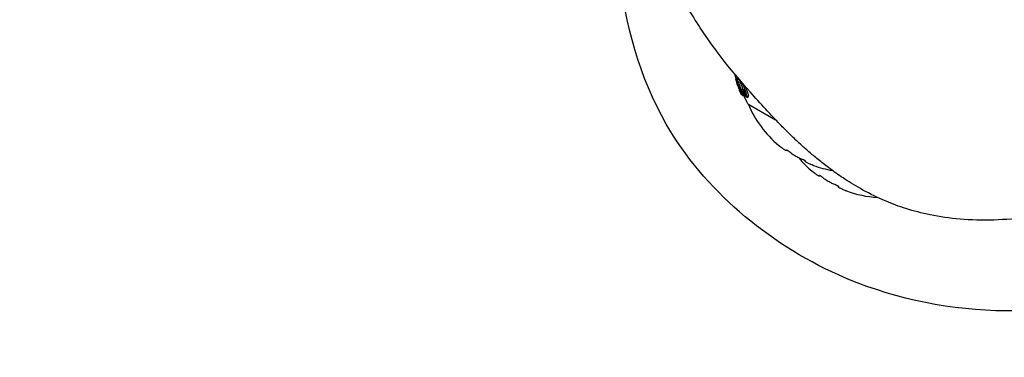
# Model space of a CAD drawing. Units: inches. Extents: x -1984 to 6713, y -2816 to 2080.
# Drawn here: x -207 to 12, y -131 to -56 of the extents above; entities that cross this region are included whole.
import ezdxf

# ---------------------------------------------------------------- set-up
doc = ezdxf.new("R2010")
doc.units = ezdxf.units.IN
doc.header["$MEASUREMENT"] = 0
doc.linetypes.add('ACAD_ISO02W100', pattern=[15, 12, -3])
doc.layers.add('CN-1054-2D', color=7, linetype='Continuous', lineweight=25)
doc.layers.add('DIM', color=2, linetype='Continuous', lineweight=25)
doc.layers.add('CN-1054-Fallzone', color=7, linetype='ACAD_ISO02W100')
doc.styles.add('KL2021', font='arial.ttf')
doc.dimstyles.new('KL DIM', dxfattribs={"dimscale": 70, "dimtxt": 3, "dimasz": 1, "dimexe": 0.18, "dimexo": 0.0625, "dimgap": 0.09, "dimtad": 0, "dimtih": 1, "dimtoh": 1, "dimdec": 0, "dimzin": 0, "dimdsep": 46, "dimtxsty": 'KL2021', "dimcen": 0.09, "dimclrt": 256, "dimadec": 0, "dimazin": 0, "dimtfac": 1, "dimtdec": 0, "dimtofl": 0, "dimtmove": 0, "dimatfit": 3, "dimfxl": 8, "dimfxlon": 1, "dimtfillclr": 256, "dimtolj": 1, "dimtzin": 0, "dimarcsym": 0})

# ---------------------------------------------------------------- blocks, each defined once
blk = doc.blocks.new('CN-1054-HDPE Monkey Bar_PLAN')
at = {"layer": 'CN-1054-2D'}
for p, q in [((-131.17, -48.6), (-131.42, -49.03)), ((-131.01, -48.71), (-131.26, -49.14)), ((-131.18, -49.7), (-131.18, -49.7)), ((-130.91, -48.8), (-131.16, -49.23)), ((-130.82, -48.82), (-131.07, -49.25)), ((-131, -50.32), (-131.01, -50.35)), ((-130.98, -50.29), (-130.98, -50.29)), ((-130.93, -49.39), (-130.93, -49.39)), ((-130.46, -49.42), (-130.46, -49.42)), ((-130.62, -51.38), (-130.63, -51.4)), ((-130.6, -51.34), (-130.6, -51.34)), ((-130.18, -52.28), (-130.23, -52.38)), ((-130.15, -52.33), (-130.16, -52.36)), ((-130.05, -52.37), (-130.07, -52.4)), ((-129.99, -52.46), (-130.01, -52.5)), ((-129.71, -52.28), (-129.87, -52.56)), ((-129.23, -52.5), (-129.4, -52.78)), ((-128.57, -52.67), (-128.82, -53.1)), ((-128.79, -54.41), (-122.57, -58)), ((-120.16, -64.84), (-120.11, -64.75)), ((-115.99, -67.25), (-115.94, -67.16)), ((-112.8, -70.52), (-112.75, -70.43)), ((-108.63, -72.93), (-108.58, -72.84))]:
    blk.add_line(p, q, dxfattribs=at)
for centre, radius, start, end in [((-103.63, -41.02), 28.93, 196.2651, 197.9219), ((-103.38, -40.58), 28.93, 195.3681, 196.085), ((-103.63, -41.02), 28.93, 198.8283, 200.1542), ((-103.63, -41.02), 28.93, 201.4265, 202.9948), ((-103.38, -40.58), 28.93, 204.1293, 208.5395), ((-105.72, -44.64), 25, 203.1301, 229.8104), ((-98.35, -50.32), 25, 220.2764, 229.8104), ((-105.72, -44.64), 25, 250.1896, 260.1835), ((-98.35, -50.32), 25, 250.1896, 266.3093)]:
    blk.add_arc(centre, radius, start, end, dxfattribs=at)
for centre, major_axis, ratio, start_param, end_param in [((-103.8, -40.92), (-14.45, -25.03), 0.987675, -0.8132, -0.769587), ((-120.59, -31.22), (-10.45, -18.09), 0.206339, -0.065179, -0.034237), ((-103.76, -40.94), (-14.46, -25.05), 0.97834, -0.764266, -0.750727), ((-120.34, -30.79), (-10.45, -18.09), 0.206339, -0.065179, -0.034237), ((-103.51, -40.51), (-14.46, -25.05), 0.97834, -0.764266, -0.760463), ((-106.64, -39.28), (-13.05, -22.6), 0.960334, -0.659009, -0.62499), ((-103.3, -41.21), (-14.46, -25.04), 0.926574, -0.764501, -0.64758), ((-120.11, -31.5), (-10.89, -18.86), 0.024053, -0.032454, 0.031787), ((-103.8, -40.92), (-14.45, -25.03), 0.987675, -0.666742, -0.666559), ((-118.53, -32.41), (-11.55, -20), 0.156801, -0.042227, -0.028524), ((-103.75, -40.95), (-14.46, -25.05), 0.978659, -0.658822, -0.646942), ((-111.28, -36.6), (-13.47, -23.33), 0.546154, -0.626205, -0.54248), ((-103.05, -40.78), (-14.46, -25.04), 0.926574, -0.725104, -0.64758)]:
    blk.add_ellipse(centre, major_axis=major_axis, ratio=ratio, start_param=start_param, end_param=end_param, dxfattribs=at)
at = {"layer": 'CN-1054-2D', "extrusion": (1.82492e-16, 7.49227e-18, -1)}
blk.add_ellipse((-103.87, -40.88), major_axis=(14.45, 25.03), ratio=0.978535, start_param=-2.494052, end_param=-2.376537, dxfattribs=at)
at = {"layer": 'CN-1054-2D', "extrusion": (1.86215e-16, 5.31256e-18, -1)}
blk.add_ellipse((-106.45, -39.39), major_axis=(13.21, 22.87), ratio=0.961269, start_param=-2.521217, end_param=-2.456784, dxfattribs=at)
at = {"layer": 'CN-1054-2D', "extrusion": (1.64474e-16, 1.05349e-17, -1)}
blk.add_ellipse((-103.51, -41.08), major_axis=(14.46, 25.05), ratio=0.926728, start_param=-2.391353, end_param=-2.369251, dxfattribs=at)
at = {"layer": 'CN-1054-2D', "extrusion": (-5.81521e-17, 1.37381e-16, -1)}
blk.add_ellipse((-119.67, -31.75), major_axis=(-11.11, -19.24), ratio=0.024317, start_param=-0.032192, end_param=0.02029, dxfattribs=at)
at = {"layer": 'CN-1054-2D', "extrusion": (5.75198e-17, 7.22291e-17, -1)}
blk.add_ellipse((-118.4, -32.49), major_axis=(-11.55, -20), ratio=0.206339, start_param=0.030946, end_param=0.058935, dxfattribs=at)
at = {"layer": 'CN-1054-2D', "extrusion": (1.63762e-16, 3.81177e-17, -1)}
blk.add_ellipse((-111.72, -36.34), major_axis=(13.34, 23.11), ratio=0.547709, start_param=-2.612102, end_param=-2.506914, dxfattribs=at)
at = {"layer": 'CN-1054-2D', "extrusion": (1.75023e-16, -2.38661e-18, -1)}
blk.add_ellipse((-103.52, -41.08), major_axis=(14.47, 25.05), ratio=0.926491, start_param=-2.494429, end_param=-2.42567, dxfattribs=at)
at = {"layer": 'CN-1054-2D', "extrusion": (5.22608e-17, 7.52988e-17, -1)}
blk.add_ellipse((-117.63, -32.94), major_axis=(-11.54, -19.99), ratio=0.37585, start_param=0.031302, end_param=0.065367, dxfattribs=at)
at = {"layer": 'CN-1054-2D', "extrusion": (3.44371e-17, 7.99878e-17, -1)}
blk.add_ellipse((-117.63, -32.94), major_axis=(-11.54, -19.99), ratio=0.3759, start_param=-0.044174, end_param=-0.015152, dxfattribs=at)
at = {"layer": 'CN-1054-2D'}
for points, knots in [([(6.02, -29.58), (5.56, -30.57), (5.06, -31.58), (3.76, -34.08), (2.91, -35.59), (0.98, -38.77), (-0.12, -40.45), (-2.65, -44.02), (-4.17, -45.99), (-6.9, -49.23), (-8.12, -50.58), (-11.27, -53.86), (-13.25, -55.73), (-17.42, -59.31), (-19.62, -61.01), (-24.17, -64.2), (-26.53, -65.69), (-31.42, -68.48), (-33.96, -69.78), (-39.19, -72.18), (-41.91, -73.29), (-47.33, -75.27), (-49.98, -76.12), (-54.73, -77.46), (-56.87, -77.99), (-61.43, -78.96), (-63.86, -79.37), (-68.9, -80.02), (-71.51, -80.23), (-76.63, -80.37), (-79.16, -80.31), (-83.89, -79.9), (-86.12, -79.59), (-90.14, -78.77), (-91.95, -78.29), (-95.15, -77.28), (-96.62, -76.73), (-99.87, -75.35), (-101.61, -74.49), (-104.66, -72.81), (-105.99, -71.99), (-108.3, -70.48), (-109.28, -69.78), (-111.06, -68.47), (-111.86, -67.86), (-113.35, -66.66), (-114.04, -66.09), (-115.38, -64.95), (-116, -64.39), (-117.26, -63.25), (-117.86, -62.69), (-119.11, -61.5), (-119.72, -60.9), (-121.03, -59.6), (-121.69, -58.91), (-123.2, -57.35), (-124, -56.5), (-125.97, -54.36), (-127.1, -53.1), (-130.01, -49.78), (-131.73, -47.78), (-135.14, -43.44), (-136.41, -41.82), (-139.16, -37.79), (-140.09, -36.4), (-141.93, -33.31), (-142.64, -32.06), (-144.01, -29.46), (-144.61, -28.27), (-145.73, -25.84), (-146.25, -24.65), (-147.23, -22.21), (-147.7, -20.96), (-148.6, -18.31), (-149.03, -16.9), (-149.87, -13.82), (-150.26, -12.13), (-150.96, -8.38), (-151.25, -6.3), (-151.61, -1.91), (-151.67, 0.4), (-151.51, 4.95), (-151.3, 7.19), (-150.64, 11.63), (-150.2, 13.84), (-149.07, 18.25), (-148.38, 20.46), (-146.79, 24.86), (-145.87, 27.05), (-143.82, 31.39), (-142.67, 33.54), (-140.15, 37.81), (-138.76, 39.93), (-135.73, 44.14), (-134.07, 46.22), (-130.61, 50.16), (-128.8, 52.03), (-124.99, 55.61), (-122.98, 57.32), (-118.77, 60.56), (-116.56, 62.08), (-112.02, 64.87), (-109.69, 66.14), (-104.95, 68.4), (-102.54, 69.39), (-97.69, 71.1), (-95.24, 71.81), (-90.31, 72.99), (-87.81, 73.46), (-82.72, 74.15), (-80.13, 74.38), (-75.15, 74.56), (-72.76, 74.54), (-68.45, 74.3), (-66.49, 74.12), (-63.02, 73.66), (-61.48, 73.41), (-58.7, 72.87), (-57.45, 72.58), (-55.78, 72.17), (-55.29, 72.04), (-54.23, 71.75), (-53.66, 71.59), (-52.57, 71.26), (-52.1, 71.11), (-51.21, 70.82), (-50.79, 70.68), (-50.03, 70.41), (-49.69, 70.29), (-48.82, 69.97), (-48.29, 69.77), (-47.33, 69.39), (-46.89, 69.21), (-45.97, 68.83), (-45.5, 68.62), (-44.42, 68.15), (-43.84, 67.88), (-42.58, 67.28), (-41.91, 66.95), (-40.36, 66.15), (-39.5, 65.69), (-37.36, 64.48), (-36.11, 63.72), (-33.04, 61.74), (-31.21, 60.46), (-27.81, 57.77), (-26.3, 56.49), (-23.59, 53.93), (-22.44, 52.77), (-20.84, 51), (-20.42, 50.52), (-19.68, 49.64), (-19.35, 49.24), (-18.76, 48.5), (-18.48, 48.15), (-17.75, 47.19), (-17.31, 46.58), (-16.87, 45.95), (-16.82, 45.88), (-16.77, 45.8)], [2267.966484, 2267.966484, 2267.966484, 2267.966484, 2272.858247, 2272.858247, 2279.71599, 2279.71599, 2287.255485, 2287.255485, 2295.880677, 2295.880677, 2302.480595, 2302.480595, 2312.338855, 2312.338855, 2322.29417, 2322.29417, 2332.162347, 2332.162347, 2342.211264, 2342.211264, 2352.649115, 2352.649115, 2363.131923, 2363.131923, 2371.886181, 2371.886181, 2382.071921, 2382.071921, 2393.131375, 2393.131375, 2404.086534, 2404.086534, 2414.321562, 2414.321562, 2423.646117, 2423.646117, 2432.167328, 2432.167328, 2443.204653, 2443.204653, 2453.521037, 2453.521037, 2463.118066, 2463.118066, 2472.932196, 2472.932196, 2483.778247, 2483.778247, 2496.403365, 2496.403365, 2511.703591, 2511.703591, 2530.94113, 2530.94113, 2556.127382, 2556.127382, 2590.979833, 2590.979833, 2644.568911, 2644.568911, 2726.44668, 2726.44668, 2768.39422, 2768.39422, 2785.644787, 2785.644787, 2794.688433, 2794.688433, 2800.706314, 2800.706314, 2805.491619, 2805.491619, 2809.904703, 2809.904703, 2814.51131, 2814.51131, 2819.806074, 2819.806074, 2826.173869, 2826.173869, 2833.217911, 2833.217911, 2840.01165, 2840.01165, 2846.776724, 2846.776724, 2853.700688, 2853.700688, 2860.802921, 2860.802921, 2868.122081, 2868.122081, 2875.752181, 2875.752181, 2883.793649, 2883.793649, 2891.693419, 2891.693419, 2899.774336, 2899.774336, 2907.96948, 2907.96948, 2916.061705, 2916.061705, 2923.979987, 2923.979987, 2931.681508, 2931.681508, 2939.338838, 2939.338838, 2947.226176, 2947.226176, 2954.577131, 2954.577131, 2960.896024, 2960.896024, 2966.39072, 2966.39072, 2971.489, 2971.489, 2973.762118, 2973.762118, 2976.544678, 2976.544678, 2978.442753, 2978.442753, 2979.924172, 2979.924172, 2981.033218, 2981.033218, 2982.709978, 2982.709978, 2984.204113, 2984.204113, 2986.07301, 2986.07301, 2988.769944, 2988.769944, 2992.443852, 2992.443852, 2997.791696, 2997.791696, 3006.254277, 3006.254277, 3018.166047, 3018.166047, 3026.743491, 3026.743491, 3032.513449, 3032.513449, 3034.513088, 3034.513088, 3036.048898, 3036.048898, 3037.377469, 3037.377469, 3039.69795, 3039.69795, 3040.012528, 3040.012528, 3040.012528, 3040.012528]), ([(-33.94, -93.52), (-35.36, -94.09), (-59.33, -103.08), (-105.13, -101.93), (-148.62, -64.85), (-155.93, -36.74), (-157.48, -24.38)], [244.964623, 244.964623, 244.964623, 244.964623, 249.427462, 319.840338, 370.787343, 407.413165, 407.413165, 407.413165, 407.413165]), ([(-130.81, -50.76), (-130.95, -50.37), (-131.09, -49.97), (-131.26, -49.47), (-131.32, -49.31), (-131.4, -49.09), (-131.42, -49.04), (-131.42, -49.03)], [0, 0, 0, 0, 0.5, 0.5, 0.75, 0.75, 1, 1, 1, 1]), ([(-131.21, -49.75), (-131.21, -49.75), (-131.2, -49.76), (-131.17, -49.84), (-131.15, -49.89), (-131.13, -49.94)], [0, 0, 0, 0, 0.02460841, 0.02460841, 0.04893328, 0.04893328, 0.04893328, 0.04893328]), ([(-131.01, -50.35), (-131.04, -50.27), (-131.07, -50.19), (-131.11, -50.05), (-131.14, -49.98), (-131.17, -49.87), (-131.19, -49.82), (-131.21, -49.75), (-131.21, -49.75), (-131.21, -49.75)], [0, 0, 0, 0, 0.0198364, 0.0198364, 0.03978447, 0.03978447, 0.05975883, 0.05975883, 0.08318302, 0.08318302, 0.08318302, 0.08318302]), ([(-131.08, -48.84), (-131.09, -48.83), (-131.09, -48.81), (-131.11, -48.76), (-131.13, -48.7), (-131.16, -48.63), (-131.17, -48.6), (-131.17, -48.6)], [-0.1552593, -0.1552593, -0.1552593, -0.1552593, -0.1316587, -0.1316587, -0.045698, -0.045698, 0, 0, 0, 0]), ([(-131.13, -49.94), (-131.11, -50.01), (-131.09, -50.05), (-131.04, -50.21), (-131.01, -50.29), (-130.98, -50.36)], [0, 0, 0, 0, 0.03056284, 0.03056284, 0.05592648, 0.05592648, 0.05592648, 0.05592648]), ([(-131.04, -49.24), (-131.06, -49.23), (-131.07, -49.23), (-131.08, -49.26), (-131.09, -49.29), (-131.09, -49.4), (-131.07, -49.5), (-131.05, -49.61)], [-0.08564349, -0.08564349, -0.08564349, -0.08564349, -0.06511687, -0.06511687, -0.04459396, -0.04459396, 0, 0, 0, 0]), ([(-130.27, -51.07), (-130.4, -50.69), (-130.53, -50.3), (-130.75, -49.78), (-130.82, -49.61), (-130.95, -49.35), (-131, -49.27), (-131.04, -49.24)], [0, 0, 0, 0, 0.5, 0.5, 0.75, 0.75, 1, 1, 1, 1]), ([(-130.65, -50.86), (-130.69, -50.76), (-130.72, -50.65), (-130.78, -50.45), (-130.81, -50.35), (-130.85, -50.19), (-130.86, -50.12), (-130.87, -50.04), (-130.87, -50.02), (-130.86, -50), (-130.85, -50), (-130.84, -50)], [0, 0, 0, 0, 0.0300979, 0.0300979, 0.0602959, 0.0602959, 0.0890371, 0.0890371, 0.1153626, 0.1153626, 0.1411507, 0.1411507, 0.1411507, 0.1411507]), ([(-130.84, -50), (-130.82, -50.01), (-130.81, -50.03), (-130.79, -50.07), (-130.77, -50.09), (-130.71, -50.22), (-130.67, -50.3), (-130.59, -50.49), (-130.55, -50.59), (-130.47, -50.8), (-130.44, -50.91), (-130.4, -51.01)], [0, 0, 0, 0, 0.0281563, 0.0281563, 0.0529416, 0.0529416, 0.0835379, 0.0835379, 0.117465, 0.117465, 0.1513985, 0.1513985, 0.1513985, 0.1513985]), ([(-130.81, -48.8), (-130.82, -48.81), (-130.82, -48.81), (-130.82, -48.82), (-130.82, -48.82), (-130.82, -48.82)], [-0.073808215, -0.073808215, -0.073808215, -0.073808215, -0.065124799, -0.065124799, -0.065083438, -0.065083438, -0.065083438, -0.065083438]), ([(-130.02, -50.63), (-130.08, -50.44), (-130.15, -50.25), (-130.28, -49.89), (-130.35, -49.71), (-130.49, -49.36), (-130.56, -49.19), (-130.64, -49.03), (-130.65, -49), (-130.67, -48.98)], [-0.1729054, -0.1729054, -0.1729054, -0.1729054, -0.1285382, -0.1285382, -0.0882937, -0.0882937, -0.0561349, -0.0561349, -0.0465715, -0.0465715, -0.0465715, -0.0465715]), ([(-130.76, -50.99), (-130.73, -51.09), (-130.69, -51.18), (-130.64, -51.33), (-130.61, -51.42), (-130.56, -51.56), (-130.54, -51.62), (-130.52, -51.67), (-130.51, -51.69), (-130.51, -51.71), (-130.51, -51.71), (-130.51, -51.71)], [-0.1823943, -0.1823943, -0.1823943, -0.1823943, -0.1178339, -0.1178339, -0.07286, -0.07286, -0.0387587, -0.0387587, -0.0184124, -0.0184124, 0, 0, 0, 0]), ([(-130.19, -51.87), (-130.21, -51.86), (-130.22, -51.84), (-130.25, -51.81), (-130.27, -51.78), (-130.33, -51.66), (-130.37, -51.58), (-130.44, -51.42), (-130.48, -51.32), (-130.58, -51.07), (-130.62, -50.97), (-130.65, -50.86)], [0, 0, 0, 0, 0.0617654, 0.0617654, 0.1162688, 0.1162688, 0.1774283, 0.1774283, 0.2249076, 0.2249076, 0.257647, 0.257647, 0.257647, 0.257647]), ([(-130.51, -51.71), (-130.51, -51.71), (-130.51, -51.71), (-130.52, -51.68), (-130.53, -51.65), (-130.57, -51.57), (-130.6, -51.49), (-130.63, -51.4)], [-0.07295949, -0.07295949, -0.07295949, -0.07295949, -0.05467109, -0.05467109, -0.03641012, -0.03641012, 0, 0, 0, 0]), ([(-129.9, -52.57), (-129.88, -52.58), (-129.87, -52.57), (-129.86, -52.53), (-129.86, -52.51), (-129.88, -52.36), (-129.91, -52.22), (-129.99, -51.93), (-130.04, -51.76), (-130.14, -51.43), (-130.2, -51.25), (-130.27, -51.07)], [-0.2266195, -0.2266195, -0.2266195, -0.2266195, -0.1836511, -0.1836511, -0.1536413, -0.1536413, -0.1113252, -0.1113252, -0.0590589, -0.0590589, 0, 0, 0, 0]), ([(-130.19, -52.09), (-130.14, -52.21), (-130.08, -52.32), (-130, -52.46), (-129.97, -52.49), (-129.93, -52.54), (-129.91, -52.56), (-129.9, -52.57)], [-0.0941481, -0.0941481, -0.0941481, -0.0941481, -0.04705385, -0.04705385, -0.02351911, -0.02351911, 0, 0, 0, 0]), ([(-130.03, -52.5), (-130.04, -52.49), (-130.05, -52.48), (-130.09, -52.43), (-130.11, -52.4), (-130.14, -52.35), (-130.14, -52.34), (-130.15, -52.33)], [-0.09417246, -0.09417246, -0.09417246, -0.09417246, -0.07055724, -0.07055724, -0.04698406, -0.04698406, -0.04215883, -0.04215883, -0.04215883, -0.04215883]), ([(-121.59, -63.95), (-121.63, -63.91), (-121.68, -63.87), (-121.76, -63.81), (-121.79, -63.78), (-121.83, -63.75), (-121.85, -63.74), (-121.85, -63.73), (-121.85, -63.73), (-121.85, -63.73)], [0, 0, 0, 0, 0.1901316, 0.1901316, 0.3802631, 0.3802631, 0.5683388, 0.5683388, 0.5952921, 0.5952921, 0.5952921, 0.5952921]), ([(-120.17, -64.77), (-120.16, -64.8), (-120.15, -64.83), (-120.17, -64.86), (-120.2, -64.86), (-120.27, -64.85), (-120.31, -64.83), (-120.43, -64.78), (-120.5, -64.74), (-120.65, -64.65), (-120.74, -64.59), (-120.93, -64.45), (-121.04, -64.38), (-121.26, -64.21), (-121.38, -64.11), (-121.53, -64), (-121.56, -63.97), (-121.59, -63.95)], [0, 0, 0, 0, 0.472502, 0.472502, 0.945004, 0.945004, 1.417506, 1.417506, 1.890008, 1.890008, 2.364469, 2.364469, 2.83893, 2.83893, 3.313391, 3.313391, 3.426863, 3.426863, 3.426863, 3.426863]), ([(-119.46, -65.17), (-119.5, -65.14), (-119.55, -65.11), (-119.65, -65.03), (-119.7, -64.99), (-119.81, -64.92), (-119.86, -64.88), (-119.96, -64.82), (-120.01, -64.8), (-120.09, -64.76), (-120.12, -64.75), (-120.16, -64.74), (-120.17, -64.74), (-120.17, -64.76), (-120.17, -64.76), (-120.17, -64.77)], [0, 0, 0, 0, 0.190132, 0.190132, 0.380263, 0.380263, 0.568339, 0.568339, 0.756415, 0.756415, 0.945349, 0.945349, 1.134283, 1.134283, 1.192865, 1.192865, 1.192865, 1.192865]), ([(-116.63, -66.81), (-116.75, -66.77), (-116.87, -66.72), (-117.14, -66.61), (-117.28, -66.55), (-117.56, -66.41), (-117.71, -66.34), (-118, -66.18), (-118.14, -66.1), (-118.41, -65.94), (-118.54, -65.85), (-118.81, -65.68), (-118.94, -65.59), (-119.18, -65.41), (-119.29, -65.32), (-119.42, -65.21), (-119.44, -65.19), (-119.46, -65.17)], [0, 0, 0, 0, 0.472502, 0.472502, 0.945004, 0.945004, 1.417506, 1.417506, 1.890008, 1.890008, 2.364469, 2.364469, 2.83893, 2.83893, 3.313391, 3.313391, 3.426863, 3.426863, 3.426863, 3.426863]), ([(-115.92, -67.22), (-115.91, -67.22), (-115.9, -67.21), (-115.92, -67.18), (-115.94, -67.16), (-116, -67.12), (-116.04, -67.09), (-116.13, -67.04), (-116.19, -67), (-116.3, -66.95), (-116.36, -66.92), (-116.48, -66.87), (-116.54, -66.84), (-116.6, -66.82), (-116.62, -66.81), (-116.63, -66.81)], [0, 0, 0, 0, 0.190132, 0.190132, 0.380263, 0.380263, 0.568339, 0.568339, 0.756415, 0.756415, 0.945349, 0.945349, 1.134283, 1.134283, 1.192865, 1.192865, 1.192865, 1.192865]), ([(-114.51, -68.04), (-114.65, -67.98), (-114.79, -67.93), (-115.05, -67.82), (-115.18, -67.76), (-115.4, -67.66), (-115.51, -67.61), (-115.68, -67.52), (-115.76, -67.48), (-115.87, -67.4), (-115.92, -67.37), (-115.98, -67.31), (-116, -67.29), (-116, -67.25), (-115.98, -67.23), (-115.94, -67.22), (-115.93, -67.22), (-115.92, -67.22)], [0, 0, 0, 0, 0.472502, 0.472502, 0.945004, 0.945004, 1.417506, 1.417506, 1.890008, 1.890008, 2.364469, 2.364469, 2.83893, 2.83893, 3.313391, 3.313391, 3.426863, 3.426863, 3.426863, 3.426863]), ([(-114.19, -68.16), (-114.19, -68.16), (-114.2, -68.15), (-114.24, -68.14), (-114.27, -68.13), (-114.35, -68.1), (-114.4, -68.08), (-114.47, -68.05), (-114.49, -68.04), (-114.51, -68.04)], [0.5952921, 0.5952921, 0.5952921, 0.5952921, 0.7564146, 0.7564146, 0.9453486, 0.9453486, 1.1342826, 1.1342826, 1.1928651, 1.1928651, 1.1928651, 1.1928651]), ([(-114.22, -69.63), (-114.27, -69.59), (-114.31, -69.55), (-114.39, -69.49), (-114.42, -69.46), (-114.47, -69.43), (-114.48, -69.42), (-114.48, -69.41), (-114.49, -69.41), (-114.49, -69.41)], [0, 0, 0, 0, 0.1901316, 0.1901316, 0.3802631, 0.3802631, 0.5683388, 0.5683388, 0.5952921, 0.5952921, 0.5952921, 0.5952921]), ([(-112.81, -70.45), (-112.79, -70.48), (-112.79, -70.51), (-112.81, -70.54), (-112.83, -70.54), (-112.9, -70.53), (-112.95, -70.51), (-113.06, -70.46), (-113.13, -70.42), (-113.28, -70.33), (-113.37, -70.27), (-113.57, -70.13), (-113.67, -70.06), (-113.9, -69.89), (-114.01, -69.79), (-114.16, -69.68), (-114.19, -69.65), (-114.22, -69.63)], [0, 0, 0, 0, 0.472502, 0.472502, 0.945004, 0.945004, 1.417506, 1.417506, 1.890008, 1.890008, 2.364469, 2.364469, 2.83893, 2.83893, 3.313391, 3.313391, 3.426863, 3.426863, 3.426863, 3.426863]), ([(-112.1, -70.86), (-112.13, -70.82), (-112.18, -70.79), (-112.28, -70.71), (-112.34, -70.67), (-112.44, -70.6), (-112.5, -70.56), (-112.6, -70.5), (-112.65, -70.48), (-112.72, -70.44), (-112.75, -70.43), (-112.8, -70.42), (-112.81, -70.42), (-112.81, -70.44), (-112.81, -70.44), (-112.81, -70.45)], [0, 0, 0, 0, 0.190132, 0.190132, 0.380263, 0.380263, 0.568339, 0.568339, 0.756415, 0.756415, 0.945349, 0.945349, 1.134283, 1.134283, 1.192865, 1.192865, 1.192865, 1.192865]), ([(-109.27, -72.49), (-109.38, -72.45), (-109.5, -72.4), (-109.77, -72.29), (-109.91, -72.23), (-110.2, -72.09), (-110.34, -72.02), (-110.63, -71.86), (-110.77, -71.78), (-111.04, -71.62), (-111.18, -71.53), (-111.45, -71.36), (-111.57, -71.27), (-111.82, -71.09), (-111.93, -71), (-112.05, -70.89), (-112.07, -70.87), (-112.1, -70.86)], [0, 0, 0, 0, 0.472502, 0.472502, 0.945004, 0.945004, 1.417506, 1.417506, 1.890008, 1.890008, 2.364469, 2.364469, 2.83893, 2.83893, 3.313391, 3.313391, 3.426863, 3.426863, 3.426863, 3.426863]), ([(-108.56, -72.9), (-108.54, -72.9), (-108.54, -72.89), (-108.55, -72.86), (-108.57, -72.84), (-108.63, -72.8), (-108.67, -72.77), (-108.77, -72.72), (-108.82, -72.69), (-108.93, -72.63), (-108.99, -72.6), (-109.11, -72.55), (-109.17, -72.52), (-109.24, -72.5), (-109.25, -72.49), (-109.27, -72.49)], [0, 0, 0, 0, 0.190132, 0.190132, 0.380263, 0.380263, 0.568339, 0.568339, 0.756415, 0.756415, 0.945349, 0.945349, 1.134283, 1.134283, 1.192865, 1.192865, 1.192865, 1.192865]), ([(-107.14, -73.72), (-107.28, -73.66), (-107.42, -73.61), (-107.68, -73.5), (-107.81, -73.44), (-108.04, -73.34), (-108.14, -73.29), (-108.32, -73.2), (-108.39, -73.16), (-108.51, -73.08), (-108.55, -73.05), (-108.62, -72.99), (-108.63, -72.97), (-108.63, -72.93), (-108.61, -72.91), (-108.58, -72.9), (-108.57, -72.9), (-108.56, -72.9)], [0, 0, 0, 0, 0.472502, 0.472502, 0.945004, 0.945004, 1.417506, 1.417506, 1.890008, 1.890008, 2.364469, 2.364469, 2.83893, 2.83893, 3.313391, 3.313391, 3.426863, 3.426863, 3.426863, 3.426863]), ([(-106.82, -73.84), (-106.82, -73.84), (-106.83, -73.83), (-106.87, -73.82), (-106.9, -73.81), (-106.99, -73.78), (-107.04, -73.76), (-107.11, -73.73), (-107.12, -73.72), (-107.14, -73.72)], [0.5952921, 0.5952921, 0.5952921, 0.5952921, 0.7564146, 0.7564146, 0.9453486, 0.9453486, 1.1342826, 1.1342826, 1.1928651, 1.1928651, 1.1928651, 1.1928651])]:
    blk.add_open_spline(points, degree=3, knots=knots, dxfattribs=at)
for points in [[(-131.42, -49.03), (-131.43, -49.03), (-131.42, -49.06), (-131.4, -49.12)], [(-130.79, -49.68), (-130.79, -49.68), (-130.79, -49.68), (-130.79, -49.68)], [(-130.26, -49.95), (-130.26, -49.95), (-130.26, -49.95), (-130.26, -49.95)], [(-130.6, -51.34), (-130.67, -51.15), (-130.74, -50.96), (-130.81, -50.76)], [(-130.41, -51.86), (-130.47, -51.7), (-130.53, -51.53), (-130.6, -51.34)], [(-130.33, -52.08), (-130.36, -52.01), (-130.38, -51.94), (-130.41, -51.86)], [(-130.4, -51.01), (-130.36, -51.12), (-130.33, -51.22), (-130.3, -51.32)], [(-130.27, -52.25), (-130.29, -52.2), (-130.31, -52.14), (-130.33, -52.08)], [(-130.3, -51.32), (-130.26, -51.42), (-130.24, -51.52), (-130.21, -51.6)], [(-130.24, -52.35), (-130.25, -52.32), (-130.26, -52.29), (-130.27, -52.25)], [(-130.26, -52.32), (-130.26, -52.32), (-130.26, -52.33), (-130.26, -52.33)], [(-130.26, -52.33), (-130.24, -52.36), (-130.24, -52.37), (-130.23, -52.38)], [(-130.23, -52.38), (-130.23, -52.38), (-130.23, -52.37), (-130.24, -52.35)], [(-130.21, -51.6), (-130.19, -51.68), (-130.18, -51.76), (-130.17, -51.81)], [(-130.17, -51.81), (-130.17, -51.85), (-130.18, -51.88), (-130.19, -51.87)], [(-130.01, -52.5), (-130.01, -52.5), (-130.02, -52.5), (-130.03, -52.5)], [(-129.95, -50.83), (-129.97, -50.77), (-129.99, -50.7), (-130.02, -50.63)]]:
    blk.add_open_spline(points, degree=3, dxfattribs=at)
at = {"layer": 'CN-1054-Fallzone', "ltscale": 30}
blk.add_lwpolyline([(-139.94, 1999.23, 0.964013), (-140.47, -1998.08), (1283.54, -2094.25), (1325.22, -2096.77), (1367.36, -2098.47), (1451.74, -2099.33), (1536.06, -2096.81), (1578.12, -2094.28), (2994.16, -1998.5, 0.969716), (2994.93, 1999.61), (1578.91, 2095.35), (1494.69, 2099.6), (1410.31, 2100.46), (1325.99, 2097.94), (1284.06, 2095.42)], format="xyb", close=True, dxfattribs=at)
blk = doc.blocks.new('*D18')
at = {"layer": 'Defpoints', "color": 0, "transparency": 16777216}
for p in [(-1983.63, -19.28), (5016.37, -19.54), (5016.37, -2677.88)]:
    blk.add_point(p, dxfattribs=at)
at = {"layer": 'DIM', "color": 0, "lineweight": -2, "transparency": 16777216}
for p, q in [((-1983.63, -2117.88), (-1983.63, -2690.48)), ((5016.37, -2117.88), (5016.37, -2690.48)), ((-1913.63, -2677.88), (955.77, -2677.88)), ((4946.37, -2677.88), (2076.96, -2677.88))]:
    blk.add_line(p, q, dxfattribs=at)
at = {"layer": 'DIM', "color": 0, "transparency": 16777216}
for points in [[(-1913.63, -2666.21), (-1913.63, -2689.54), (-1983.63, -2677.88)], [(4946.37, -2666.21), (4946.37, -2689.54), (5016.37, -2677.88)]]:
    blk.add_solid(points, dxfattribs=at)
at = {"layer": 'DIM', "transparency": 16777216, "insert": (1516.37, -2677.88), "char_height": 210, "attachment_point": 5, "style": 'KL2021'}
blk.add_mtext('\\A1;7000mm', dxfattribs=at)

msp = doc.modelspace()

# ---------------------------------------------------------------- block references
msp.add_blockref('CN-1054-HDPE Monkey Bar_PLAN', (83.31, -20.11))

# ---------------------------------------------------------------- dimensions: what is measured, and where the dimension line sits
at = {"layer": 'DIM'}
dim = msp.add_linear_dim(base=(5016.37, -2677.88), p1=(-1983.63, -19.28), p2=(5016.37, -19.54), dimstyle='KL DIM', override={"dimpost": 'mm'}, dxfattribs=at)
dim.commit()
dim.dimension.update_dxf_attribs({"geometry": '*D18', "text_midpoint": (1516.37, -2677.88)})

doc.saveas('drawing.dxf')
